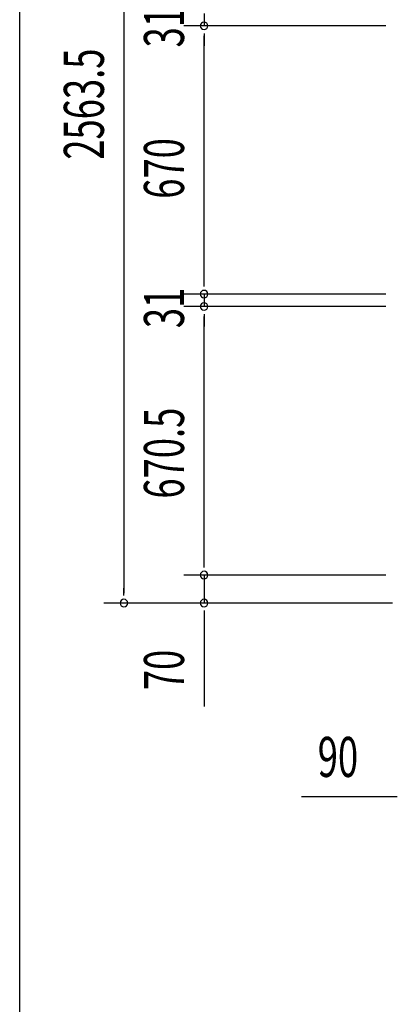
# Model space of a CAD drawing. Extents: x 542 to 20478, y 184 to 14052.
# Drawn here: x 543 to 1485, y 4696 to 7155 of the extents above; entities that cross this region are included whole.
import ezdxf

# ---------------------------------------------------------------- set-up
doc = ezdxf.new("R2010")
doc.units = 0
doc.header["$LTSCALE"] = 50
doc.header["$MEASUREMENT"] = 0
doc.layers.add('SUNPOU', color=4, linetype='CONTINUOUS')
doc.layers.add('WAKUSEN-01', color=50, linetype='CONTINUOUS')
doc.styles.add('00', font='ROMANS', dxfattribs={"width": 0.666667, "bigfont": 'BIGFONT'})

msp = doc.modelspace()

# ---------------------------------------------------------------- linework, layer by layer
at = {"layer": 'SUNPOU'}
for p, q in [((802.7, 8236.4), (802.7, 5722.9)), ((1002.7, 7170.4), (1002.7, 7139.4)), ((1456.9, 7139.4), (952.7, 7139.4)), ((1456.9, 7139.4), (952.7, 7139.4)), ((1002.7, 7120.6), (1002.7, 7101.9)), ((1002.7, 7120.6), (1002.7, 7101.9)), ((1002.7, 6494.4), (1002.7, 7114.4)), ((1002.7, 7114.4), (1002.7, 7089.4)), ((1002.7, 6494.4), (1002.7, 6519.4)), ((1002.7, 6488.1), (1002.7, 6506.9)), ((1002.7, 6488.1), (1002.7, 6506.9)), ((1456.9, 6469.4), (952.7, 6469.4)), ((1456.9, 6469.4), (952.7, 6469.4)), ((1002.7, 6469.4), (1002.7, 6438.4)), ((1456.9, 6438.4), (952.7, 6438.4)), ((1456.9, 6438.4), (952.7, 6438.4)), ((1002.7, 6419.6), (1002.7, 6400.9)), ((1002.7, 6419.6), (1002.7, 6400.9)), ((1002.7, 5792.9), (1002.7, 6413.4)), ((1002.7, 6413.4), (1002.7, 6388.4)), ((1002.7, 5792.9), (1002.7, 5817.9)), ((1002.7, 5786.6), (1002.7, 5805.4)), ((1002.7, 5786.6), (1002.7, 5805.4)), ((1456.9, 5767.9), (952.7, 5767.9)), ((1456.9, 5767.9), (952.7, 5767.9)), ((1002.7, 5767.9), (1002.7, 5697.9)), ((802.7, 5716.6), (802.7, 5735.4)), ((1473.5, 5697.9), (752.7, 5697.9)), ((1473.5, 5697.9), (952.7, 5697.9)), ((1002.7, 5679.1), (1002.7, 5660.4)), ((1002.7, 5672.9), (1002.7, 5439.9)), ((1479.1, 5213.7), (1246.1, 5213.7)), ((1485.3, 5213.7), (1466.6, 5213.7))]:
    msp.add_line(p, q, dxfattribs=at)
for centre, start, end in [((1002.7, 7139.4), 90, 270), ((1002.7, 7139.4), 90, 270), ((1002.7, 7139.4), 270, 90), ((1002.7, 7139.4), 270, 90), ((1002.7, 6469.4), 90, 270), ((1002.7, 6469.4), 90, 270), ((1002.7, 6469.4), 270, 90), ((1002.7, 6469.4), 270, 90), ((1002.7, 6438.4), 90, 270), ((1002.7, 6438.4), 90, 270), ((1002.7, 6438.4), 270, 90), ((1002.7, 6438.4), 270, 90), ((1002.7, 5767.9), 90, 270), ((1002.7, 5767.9), 90, 270), ((1002.7, 5767.9), 270, 90), ((1002.7, 5767.9), 270, 90), ((802.7, 5697.9), 90, 270), ((802.7, 5697.9), 270, 90), ((1002.7, 5697.9), 90, 270), ((1002.7, 5697.9), 270, 90)]:
    msp.add_arc(centre, 9.38, start, end, dxfattribs=at)
at = {"layer": 'WAKUSEN-01'}
msp.add_line((542.5, 517.5), (542.5, 14052.5), dxfattribs=at)

# ---------------------------------------------------------------- texts
at = {"layer": 'SUNPOU', "style": '00', "width": 0.666667}
for s, p in [('31', (952.7, 7085.4)), ('2563.5', (752.7, 6805)), ('670', (952.7, 6707.5)), ('31', (952.7, 6384.4)), ('670.5', (952.7, 5958.7)), ('70', (952.7, 5480.4))]:
    msp.add_text(s, height=100, rotation=90, dxfattribs=at).set_placement(p)
msp.add_text('90', height=100, dxfattribs=at).set_placement((1286.6, 5263.7))

doc.saveas('drawing.dxf')
